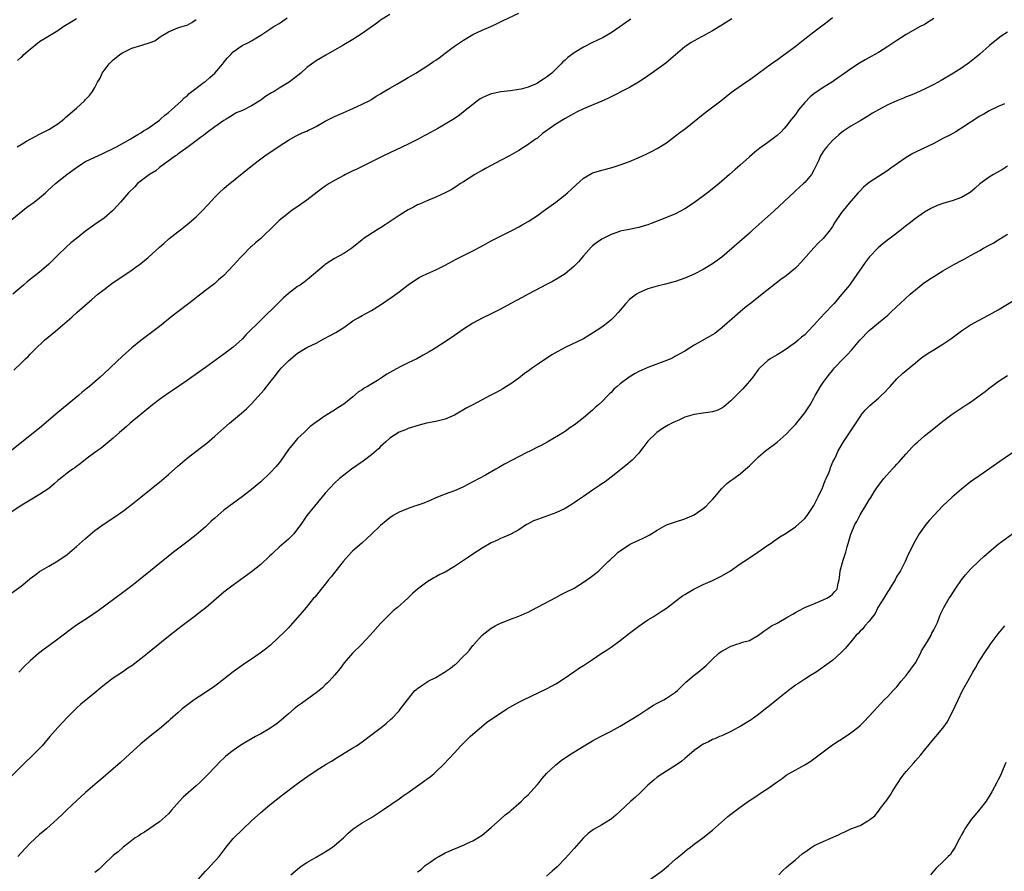
# Model space of a CAD drawing. Units: inches. Extents: x 2586000 to 2589000, y 1485000 to 1488000.
# Drawn here: x 2586379 to 2586592, y 1486338 to 1486523 of the extents above; entities that cross this region are included whole.
import ezdxf

# ---------------------------------------------------------------- set-up
doc = ezdxf.new("R2010")
doc.units = ezdxf.units.IN
doc.header["$MEASUREMENT"] = 0
doc.layers.add('LD25861485_10ft', color=3, linetype='Continuous')

msp = doc.modelspace()

# ---------------------------------------------------------------- linework, layer by layer
at = {"layer": 'LD25861485_10ft'}
for points, elevation in [([(2586374.15, 1486477), (2586380.21, 1486481.79), (2586381.83, 1486483), (2586383, 1486483.93), (2586384.29, 1486485), (2586384.67, 1486485.33), (2586385.69, 1486486.31), (2586386.47, 1486487), (2586388.9, 1486489), (2586391, 1486490.48), (2586391.76, 1486491), (2586393, 1486491.78), (2586395, 1486492.78), (2586396.56, 1486493.44), (2586397, 1486493.65), (2586399, 1486494.63), (2586399.69, 1486495), (2586402.68, 1486496.68), (2586403.23, 1486497), (2586404.31, 1486497.69), (2586405, 1486498.05), (2586405.54, 1486498.46), (2586406.47, 1486499), (2586407, 1486499.35), (2586409, 1486500.81), (2586409.23, 1486501), (2586410.17, 1486501.83), (2586411, 1486502.46), (2586411.64, 1486503), (2586413.82, 1486505), (2586414.4, 1486505.6), (2586415, 1486506.07), (2586415.47, 1486506.53), (2586418.75, 1486509), (2586418.88, 1486509.12), (2586419, 1486509.19), (2586419.93, 1486510.07), (2586421, 1486510.98), (2586422.75, 1486513), (2586422.85, 1486513.15), (2586423.74, 1486514.26), (2586424.47, 1486515), (2586425, 1486515.61), (2586426.97, 1486517), (2586428.34, 1486517.66), (2586429, 1486518.01), (2586430.62, 1486519), (2586431, 1486519.2), (2586433, 1486520.49), (2586433.72, 1486521), (2586435, 1486521.77), (2586435.74, 1486522.26), (2586436.69, 1486523)], 12210), ([(2586511.29, 1486522.71), (2586510.13, 1486521.87), (2586508.92, 1486521), (2586507, 1486519.74), (2586505.27, 1486518.73), (2586503.94, 1486518.06), (2586503, 1486517.63), (2586501, 1486516.62), (2586499, 1486515.39), (2586497.63, 1486514.37), (2586497, 1486513.8), (2586496.55, 1486513.45), (2586496.16, 1486513), (2586494.13, 1486511), (2586493, 1486510.1), (2586492.3, 1486509.7), (2586491.34, 1486509), (2586491, 1486508.8), (2586490.62, 1486508.62), (2586489, 1486507.95), (2586487.5, 1486507.5), (2586487, 1486507.4), (2586485.14, 1486507.14), (2586483.07, 1486506.93), (2586481.41, 1486506.59), (2586481, 1486506.48), (2586479.94, 1486506.06), (2586479, 1486505.61), (2586478.61, 1486505.39), (2586478.05, 1486505), (2586477, 1486504.21), (2586475, 1486502.57), (2586474.11, 1486501.89), (2586472.92, 1486501.08), (2586471, 1486499.9), (2586469.42, 1486499), (2586467, 1486497.66), (2586466.58, 1486497.42), (2586465, 1486496.58), (2586463, 1486495.58), (2586457.61, 1486493), (2586451.87, 1486490.13), (2586451, 1486489.75), (2586449.4, 1486489), (2586449, 1486488.8), (2586447, 1486487.71), (2586445.83, 1486487), (2586445, 1486486.44), (2586444.16, 1486485.84), (2586441, 1486483.44), (2586439.58, 1486482.42), (2586437.54, 1486481), (2586437, 1486480.6), (2586435, 1486479), (2586433.98, 1486478.02), (2586431, 1486475.09), (2586429.88, 1486474.12), (2586429, 1486473.38), (2586428.8, 1486473.2), (2586427, 1486471.42), (2586426.59, 1486471), (2586425, 1486469.2), (2586423, 1486467.09), (2586421.85, 1486466.15), (2586421, 1486465.34), (2586419, 1486463.81), (2586418, 1486463), (2586417.42, 1486462.58), (2586416.31, 1486461.69), (2586415.42, 1486461), (2586413, 1486459.19), (2586411.77, 1486458.23), (2586409, 1486456.01), (2586405, 1486452.93), (2586403, 1486451.33), (2586401, 1486449.59), (2586397, 1486445.78), (2586396.17, 1486445), (2586395, 1486443.99), (2586393.84, 1486443), (2586393.37, 1486442.63), (2586392.28, 1486441.72), (2586391.46, 1486441), (2586387, 1486437.32), (2586383, 1486433.93), (2586381, 1486432.31), (2586376.9, 1486429.1)], 12180), ([(2586377, 1486398.17), (2586379, 1486399.62), (2586380.85, 1486401.15), (2586381, 1486401.28), (2586381.96, 1486402.04), (2586383, 1486402.8), (2586385, 1486404.01), (2586387, 1486405.11), (2586389, 1486406.49), (2586391, 1486408.22), (2586393, 1486410.02), (2586395, 1486411.71), (2586397, 1486413.19), (2586399.31, 1486414.69), (2586401, 1486415.87), (2586402.78, 1486417.22), (2586405, 1486418.98), (2586409.43, 1486422.57), (2586411, 1486423.89), (2586413, 1486425.69), (2586414.5, 1486427), (2586415, 1486427.4), (2586418.17, 1486429.83), (2586419.29, 1486430.71), (2586421, 1486432.18), (2586423, 1486433.94), (2586424.23, 1486435), (2586426.85, 1486437.15), (2586427.91, 1486438.09), (2586429, 1486439.21), (2586431.72, 1486442.28), (2586433, 1486443.86), (2586433.87, 1486445), (2586434.38, 1486445.62), (2586435, 1486446.42), (2586435.53, 1486447), (2586437, 1486448.54), (2586439, 1486450.22), (2586440.25, 1486451), (2586441, 1486451.42), (2586443, 1486452.41), (2586444.71, 1486453.29), (2586446.06, 1486454.06), (2586447.28, 1486454.72), (2586449, 1486455.81), (2586451, 1486457.21), (2586452.11, 1486457.89), (2586453, 1486458.39), (2586455, 1486459.44), (2586457, 1486460.7), (2586458.35, 1486461.65), (2586459.54, 1486462.46), (2586461, 1486463.5), (2586463, 1486465.01), (2586465, 1486466.4), (2586465.38, 1486466.62), (2586466.09, 1486467), (2586467, 1486467.44), (2586469, 1486468.32), (2586471, 1486469.32), (2586473.39, 1486470.61), (2586475, 1486471.43), (2586477, 1486472.42), (2586478.7, 1486473.3), (2586480, 1486474), (2586481, 1486474.56), (2586483, 1486475.62), (2586485.78, 1486477), (2586487, 1486477.64), (2586487.87, 1486478.13), (2586489, 1486478.8), (2586491, 1486480.11), (2586492.23, 1486481), (2586493, 1486481.52), (2586495, 1486482.97), (2586497, 1486484.55), (2586497.51, 1486485), (2586499.32, 1486486.68), (2586501, 1486488.18), (2586502.77, 1486489.23), (2586503, 1486489.33), (2586504.26, 1486489.74), (2586505, 1486489.94), (2586505.86, 1486490.14), (2586507.43, 1486490.57), (2586509, 1486491.08), (2586511, 1486491.83), (2586513, 1486492.7), (2586514.59, 1486493.41), (2586515.92, 1486494.08), (2586517, 1486494.62), (2586519, 1486495.89), (2586521, 1486497.37), (2586521.9, 1486498.1), (2586523.11, 1486499), (2586527, 1486502.09), (2586528.22, 1486503), (2586530.82, 1486505), (2586533.15, 1486506.85), (2586536.23, 1486509), (2586537, 1486509.51), (2586539, 1486511), (2586541.74, 1486513), (2586542.48, 1486513.52), (2586543, 1486513.86), (2586543.66, 1486514.34), (2586545, 1486515.29), (2586547.25, 1486517), (2586549, 1486518.41), (2586551, 1486519.97), (2586553.85, 1486522.15), (2586555, 1486523.09)], 12160), ([(2586533.21, 1486522.79), (2586531, 1486521.37), (2586529, 1486520.15), (2586525, 1486518.02), (2586524.37, 1486517.63), (2586523.45, 1486517), (2586523, 1486516.67), (2586519.95, 1486514.05), (2586518.86, 1486513.14), (2586515.84, 1486511), (2586514.15, 1486509.85), (2586512.95, 1486509.05), (2586511, 1486507.9), (2586506.44, 1486505.56), (2586505, 1486504.89), (2586501, 1486503.22), (2586499.51, 1486502.49), (2586499, 1486502.25), (2586498.22, 1486501.78), (2586497, 1486501.13), (2586495, 1486499.92), (2586493.29, 1486498.71), (2586492.15, 1486497.85), (2586491, 1486496.9), (2586490.63, 1486496.63), (2586489, 1486495.47), (2586488.23, 1486495), (2586487, 1486494.2), (2586484.96, 1486493.04), (2586483, 1486492), (2586481, 1486490.97), (2586479.74, 1486490.26), (2586479, 1486489.88), (2586478.45, 1486489.55), (2586477.45, 1486489), (2586475, 1486487.4), (2586474.32, 1486487), (2586473.55, 1486486.45), (2586472.32, 1486485.68), (2586471, 1486484.98), (2586469, 1486484.04), (2586467.41, 1486483.41), (2586465.45, 1486482.55), (2586465, 1486482.37), (2586464.11, 1486481.89), (2586463, 1486481.35), (2586461, 1486480.1), (2586457.96, 1486478.04), (2586457, 1486477.41), (2586456.28, 1486477), (2586453.24, 1486475), (2586453, 1486474.83), (2586450.77, 1486473), (2586449, 1486471.82), (2586447, 1486470.74), (2586446.22, 1486470.22), (2586445, 1486469.44), (2586444.75, 1486469.25), (2586441.53, 1486466.47), (2586440.39, 1486465.61), (2586439.54, 1486465), (2586439, 1486464.64), (2586437, 1486463.16), (2586435.85, 1486462.15), (2586434.73, 1486461), (2586427.79, 1486454.21), (2586427, 1486453.34), (2586425, 1486451.49), (2586423, 1486449.98), (2586419, 1486447.09), (2586417.77, 1486446.23), (2586415, 1486444.25), (2586411.88, 1486442.12), (2586411, 1486441.53), (2586410.25, 1486441), (2586409, 1486440.12), (2586407.52, 1486439), (2586405.05, 1486437), (2586402.66, 1486435), (2586401.79, 1486434.21), (2586400.34, 1486433), (2586399, 1486431.77), (2586396.39, 1486429.61), (2586395.49, 1486429), (2586393.65, 1486427.65), (2586393, 1486427.16), (2586391.81, 1486426.19), (2586391, 1486425.63), (2586390.65, 1486425.35), (2586390.14, 1486425), (2586389, 1486424.15), (2586387.53, 1486423), (2586387, 1486422.56), (2586386.18, 1486421.82), (2586385, 1486420.87), (2586383, 1486419.52), (2586381, 1486418.34), (2586378.79, 1486417), (2586377, 1486415.76)], 12170), ([(2586459, 1486523.72), (2586457, 1486522.46), (2586456.17, 1486521.83), (2586453, 1486519.6), (2586451, 1486518.31), (2586449, 1486517.12), (2586448.78, 1486517), (2586447, 1486515.98), (2586445.09, 1486514.91), (2586443.86, 1486514.14), (2586443, 1486513.63), (2586441, 1486512.19), (2586439.67, 1486511), (2586437.17, 1486509), (2586435, 1486507.69), (2586433.91, 1486507), (2586433.32, 1486506.68), (2586433, 1486506.47), (2586432.06, 1486505.94), (2586431, 1486505.1), (2586429, 1486503.89), (2586427, 1486502.9), (2586425.67, 1486502.33), (2586425, 1486501.93), (2586424.4, 1486501.6), (2586423.5, 1486501), (2586423, 1486500.7), (2586421, 1486499.34), (2586419.68, 1486498.32), (2586419, 1486497.83), (2586418.56, 1486497.44), (2586417.95, 1486497), (2586417, 1486496.26), (2586415.22, 1486495), (2586413, 1486493.37), (2586412.8, 1486493.2), (2586412.5, 1486493), (2586409, 1486490.47), (2586408.2, 1486489.8), (2586406.86, 1486489), (2586404.27, 1486487), (2586403.66, 1486486.34), (2586402.27, 1486485), (2586401, 1486483.46), (2586400.56, 1486483), (2586399.84, 1486482.16), (2586399, 1486481.25), (2586398.87, 1486481.13), (2586397, 1486479.51), (2586396.32, 1486479), (2586395.54, 1486478.46), (2586393, 1486476.65), (2586391, 1486475.12), (2586389.83, 1486474.17), (2586388.77, 1486473.23), (2586387, 1486471.5), (2586385, 1486469.5), (2586384.44, 1486469), (2586383, 1486467.79), (2586381.98, 1486467), (2586381.41, 1486466.59), (2586381, 1486466.23), (2586380.3, 1486465.7), (2586379.56, 1486465), (2586377.23, 1486463)], 12200), ([(2586377.45, 1486446.55), (2586379, 1486448.02), (2586379.98, 1486449), (2586380.51, 1486449.49), (2586381, 1486450.01), (2586381.99, 1486451), (2586384.11, 1486453), (2586386.44, 1486455), (2586387, 1486455.45), (2586389.99, 1486458.01), (2586391.07, 1486459), (2586393.34, 1486461), (2586394.25, 1486461.75), (2586395.68, 1486463), (2586397, 1486464.04), (2586398.69, 1486465.31), (2586399.87, 1486466.13), (2586403, 1486468.25), (2586404.04, 1486469), (2586404.59, 1486469.41), (2586406.56, 1486471), (2586409, 1486473.19), (2586409.98, 1486474.02), (2586411.08, 1486475), (2586413, 1486476.52), (2586413.56, 1486477), (2586415, 1486478.11), (2586417, 1486479.81), (2586418.25, 1486481), (2586419.56, 1486482.44), (2586421, 1486484.06), (2586421.95, 1486485), (2586423, 1486485.95), (2586423.57, 1486486.43), (2586429.21, 1486491), (2586431, 1486492.39), (2586431.87, 1486493), (2586435, 1486495.13), (2586437, 1486496.47), (2586438.66, 1486497.34), (2586440.01, 1486497.99), (2586441, 1486498.41), (2586441.38, 1486498.62), (2586442.17, 1486499), (2586443, 1486499.43), (2586445, 1486500.54), (2586447, 1486501.55), (2586448.01, 1486501.99), (2586449, 1486502.47), (2586451, 1486503.32), (2586453, 1486504.23), (2586454.5, 1486505), (2586455, 1486505.28), (2586456.05, 1486505.95), (2586457, 1486506.51), (2586457.29, 1486506.71), (2586459, 1486507.72), (2586460.67, 1486508.67), (2586463, 1486510.03), (2586464.63, 1486511), (2586467, 1486512.46), (2586468.5, 1486513.5), (2586469, 1486513.79), (2586469.68, 1486514.32), (2586471, 1486515.29), (2586473, 1486516.8), (2586475, 1486518.17), (2586477, 1486519.36), (2586479, 1486520.32), (2586480.88, 1486521.12), (2586482.25, 1486521.75), (2586483.59, 1486522.41), (2586487, 1486524)], 12190), ([(2586378.15, 1486495), (2586379, 1486495.52), (2586380.21, 1486496.21), (2586383, 1486497.7), (2586383.83, 1486498.17), (2586385, 1486498.73), (2586387, 1486500.01), (2586388.3, 1486501), (2586388.66, 1486501.34), (2586390.6, 1486503), (2586391, 1486503.41), (2586392.76, 1486505), (2586393, 1486505.27), (2586393.84, 1486506.16), (2586394.49, 1486507), (2586395, 1486507.84), (2586395.6, 1486509), (2586396.13, 1486509.87), (2586396.62, 1486511), (2586398.08, 1486513), (2586399, 1486513.87), (2586399.64, 1486514.36), (2586400.42, 1486515), (2586401, 1486515.42), (2586403, 1486516.38), (2586405.01, 1486517.01), (2586407, 1486517.6), (2586408.01, 1486517.99), (2586409.17, 1486518.83), (2586409.38, 1486519), (2586411, 1486519.96), (2586413, 1486520.78), (2586413.68, 1486521), (2586414.7, 1486521.3), (2586415, 1486521.41), (2586416.02, 1486521.98), (2586417, 1486522.59)], 12220), ([(2586378.25, 1486513.75), (2586379, 1486514.46), (2586379.3, 1486514.7), (2586379.61, 1486515), (2586381, 1486516.21), (2586383, 1486517.82), (2586387, 1486520.26), (2586388.04, 1486521), (2586388.62, 1486521.38), (2586389.89, 1486522.11), (2586391, 1486522.82)], 12230), ([(2586577, 1486522.83), (2586575, 1486521.57), (2586573.92, 1486521), (2586571, 1486519.38), (2586569, 1486518.09), (2586567, 1486516.74), (2586565, 1486515.47), (2586563.44, 1486514.56), (2586562.15, 1486513.85), (2586560.89, 1486513.11), (2586559, 1486511.88), (2586557.74, 1486511), (2586557, 1486510.46), (2586556.12, 1486509.88), (2586555, 1486509.08), (2586553, 1486507.86), (2586551, 1486506.52), (2586550.18, 1486505.82), (2586549, 1486504.6), (2586547.69, 1486503), (2586547, 1486502.04), (2586546.12, 1486501), (2586545, 1486499.49), (2586544.52, 1486499), (2586543.8, 1486498.2), (2586543, 1486497.44), (2586542.77, 1486497.23), (2586541, 1486495.92), (2586539.28, 1486494.72), (2586538.16, 1486493.84), (2586537, 1486492.85), (2586534.98, 1486491), (2586533.92, 1486490.08), (2586532.71, 1486489), (2586530.41, 1486487), (2586529.64, 1486486.36), (2586527.92, 1486485), (2586525.09, 1486482.91), (2586523, 1486481.53), (2586521, 1486480.46), (2586519, 1486479.62), (2586517, 1486478.85), (2586515.68, 1486478.32), (2586515, 1486478.08), (2586514.18, 1486477.82), (2586513, 1486477.48), (2586510.56, 1486477), (2586509, 1486476.66), (2586508.45, 1486476.45), (2586507, 1486475.97), (2586505, 1486474.95), (2586503.83, 1486474.18), (2586503, 1486473.5), (2586502.74, 1486473.26), (2586501, 1486471.35), (2586499.94, 1486470.06), (2586498.95, 1486469.05), (2586497, 1486467.39), (2586495.55, 1486466.45), (2586494.26, 1486465.74), (2586493, 1486465.11), (2586489.01, 1486462.99), (2586487.68, 1486462.32), (2586485.23, 1486461), (2586483, 1486459.75), (2586481, 1486458.74), (2586479, 1486457.8), (2586477, 1486456.72), (2586475, 1486455.43), (2586473, 1486454.03), (2586471, 1486452.67), (2586468.38, 1486451), (2586467.52, 1486450.48), (2586466.25, 1486449.75), (2586464.86, 1486449), (2586463, 1486448.12), (2586461.22, 1486447.22), (2586459.64, 1486446.36), (2586458.37, 1486445.63), (2586457.42, 1486445), (2586456.3, 1486444.3), (2586454.16, 1486443), (2586453.42, 1486442.58), (2586453, 1486442.26), (2586452.22, 1486441.78), (2586451, 1486440.76), (2586449, 1486439.16), (2586447.69, 1486438.31), (2586447, 1486437.81), (2586445, 1486436.59), (2586443, 1486435.24), (2586441.74, 1486434.26), (2586441, 1486433.59), (2586440.7, 1486433.3), (2586440.41, 1486433), (2586439, 1486431.69), (2586438.39, 1486431), (2586437, 1486429.27), (2586435.26, 1486426.74), (2586435, 1486426.4), (2586434.36, 1486425.64), (2586433, 1486424.13), (2586431, 1486422.29), (2586429, 1486420.63), (2586427, 1486419.07), (2586423, 1486416.1), (2586421, 1486414.4), (2586420.27, 1486413.73), (2586419.54, 1486413), (2586419, 1486412.51), (2586417, 1486410.78), (2586414.65, 1486409), (2586412.05, 1486407), (2586407.11, 1486403), (2586404.81, 1486401.19), (2586403, 1486399.73), (2586401, 1486398.16), (2586395.72, 1486394.28), (2586394.54, 1486393.46), (2586393.83, 1486393), (2586390.82, 1486391), (2586387, 1486388.15), (2586385, 1486386.71), (2586384.01, 1486385.99), (2586382.75, 1486385), (2586381, 1486383.46), (2586379.74, 1486382.26), (2586378.49, 1486381)], 12150), ([(2586593, 1486519.86), (2586591.63, 1486519), (2586591, 1486518.52), (2586589.07, 1486517), (2586587, 1486515.1), (2586585.87, 1486514.13), (2586584.74, 1486513.26), (2586583, 1486512.08), (2586581.25, 1486511), (2586578.6, 1486509.4), (2586577, 1486508.49), (2586575, 1486507.47), (2586573.28, 1486506.72), (2586571.86, 1486506.14), (2586571, 1486505.82), (2586570.43, 1486505.57), (2586569, 1486504.98), (2586567, 1486504.08), (2586565, 1486503.04), (2586563.72, 1486502.28), (2586562.5, 1486501.5), (2586561, 1486500.65), (2586559, 1486499.47), (2586557.51, 1486498.49), (2586557, 1486498.1), (2586556.39, 1486497.61), (2586555, 1486496.39), (2586553.77, 1486495), (2586553.42, 1486494.58), (2586553, 1486493.97), (2586552.44, 1486493), (2586551.97, 1486491.97), (2586551, 1486489.94), (2586550.47, 1486489), (2586549, 1486487.22), (2586548.76, 1486487), (2586547.82, 1486486.18), (2586547, 1486485.43), (2586546.76, 1486485.24), (2586542.29, 1486481), (2586537.78, 1486477), (2586537, 1486476.28), (2586531, 1486471.06), (2586529, 1486469.59), (2586527, 1486468.38), (2586525, 1486467.36), (2586523, 1486466.48), (2586521, 1486465.79), (2586520.39, 1486465.61), (2586518.79, 1486465.21), (2586517, 1486464.78), (2586515, 1486464.2), (2586513.53, 1486463.53), (2586513, 1486463.32), (2586512.51, 1486463), (2586511.62, 1486462.38), (2586511, 1486461.82), (2586510.22, 1486461), (2586508.53, 1486459), (2586507.79, 1486458.21), (2586507, 1486457.42), (2586506.51, 1486457), (2586505, 1486455.88), (2586503, 1486454.52), (2586501, 1486453.35), (2586497, 1486451.44), (2586495.41, 1486450.59), (2586494.15, 1486449.85), (2586491, 1486447.73), (2586489.98, 1486447), (2586489.39, 1486446.61), (2586489, 1486446.29), (2586488.24, 1486445.76), (2586487, 1486444.81), (2586485, 1486443.42), (2586484.33, 1486443), (2586483.51, 1486442.49), (2586482.23, 1486441.77), (2586480.8, 1486441), (2586477, 1486439.02), (2586475.69, 1486438.31), (2586473, 1486436.77), (2586471, 1486435.88), (2586469, 1486435.36), (2586466.98, 1486435), (2586465.39, 1486434.61), (2586463, 1486433.86), (2586462.4, 1486433.6), (2586461, 1486433.05), (2586459, 1486431.78), (2586458.15, 1486431), (2586457.57, 1486430.43), (2586457, 1486429.97), (2586456.55, 1486429.44), (2586455, 1486428.12), (2586453.22, 1486426.78), (2586450.66, 1486425), (2586449, 1486423.74), (2586448.1, 1486423), (2586447, 1486421.97), (2586446.03, 1486421), (2586445, 1486419.84), (2586442.62, 1486417), (2586441.02, 1486414.98), (2586439.69, 1486413), (2586439, 1486412.07), (2586438.14, 1486411), (2586437, 1486409.84), (2586435, 1486408.08), (2586433.8, 1486407), (2586433.39, 1486406.61), (2586433, 1486406.2), (2586431, 1486404.35), (2586429, 1486402.77), (2586425, 1486399.86), (2586423.86, 1486399), (2586423, 1486398.31), (2586419.07, 1486394.93), (2586417.95, 1486394.05), (2586416.56, 1486393), (2586413.97, 1486391), (2586413, 1486390.28), (2586411, 1486388.72), (2586406.44, 1486385), (2586405, 1486383.87), (2586403, 1486382.37), (2586402.18, 1486381.82), (2586401, 1486381.01), (2586399, 1486379.67), (2586397.46, 1486378.54), (2586396.37, 1486377.63), (2586395, 1486376.47), (2586391.98, 1486374.02), (2586391, 1486373.15), (2586389, 1486371.17), (2586386.95, 1486369), (2586385.25, 1486367), (2586384.2, 1486365.8), (2586383.55, 1486365), (2586381.64, 1486363), (2586381, 1486362.4), (2586380.26, 1486361.74), (2586379.55, 1486361), (2586379, 1486360.5), (2586376.28, 1486357.72)], 12140), ([(2586592.31, 1486504.31), (2586591, 1486503.72), (2586589, 1486502.79), (2586587.89, 1486502.11), (2586587, 1486501.64), (2586583, 1486499.01), (2586581.76, 1486498.24), (2586580.46, 1486497.54), (2586579.39, 1486497), (2586579, 1486496.78), (2586577, 1486495.71), (2586573, 1486493.85), (2586572.44, 1486493.56), (2586571, 1486492.69), (2586567.66, 1486490.34), (2586567, 1486489.85), (2586565, 1486488.56), (2586563, 1486487.22), (2586561.79, 1486486.21), (2586561, 1486485.43), (2586560.59, 1486485), (2586559, 1486483.17), (2586558.03, 1486481.97), (2586557, 1486480.73), (2586555.49, 1486478.51), (2586555, 1486477.7), (2586554.54, 1486477), (2586553, 1486475.07), (2586551.95, 1486474.05), (2586550.96, 1486473.04), (2586548.15, 1486469.85), (2586547.36, 1486469), (2586547, 1486468.67), (2586545, 1486467.02), (2586543.84, 1486466.16), (2586539.75, 1486463), (2586538.23, 1486461.77), (2586537.22, 1486461), (2586536.09, 1486460.09), (2586535, 1486459.2), (2586533.84, 1486458.16), (2586531, 1486455.68), (2586529.49, 1486454.51), (2586529, 1486454.18), (2586525, 1486451.92), (2586523, 1486450.64), (2586521.93, 1486450.07), (2586521, 1486449.52), (2586520.64, 1486449.36), (2586519.96, 1486449), (2586519, 1486448.59), (2586515, 1486447.1), (2586513, 1486446.2), (2586512.21, 1486445.79), (2586510.91, 1486445), (2586509, 1486443.56), (2586508.29, 1486443), (2586507.6, 1486442.4), (2586507, 1486441.68), (2586506.63, 1486441.37), (2586506.31, 1486441), (2586505, 1486439.64), (2586504.3, 1486439), (2586503.56, 1486438.44), (2586503, 1486437.87), (2586501, 1486436.16), (2586499, 1486434.57), (2586498.02, 1486433.98), (2586497, 1486433.2), (2586496.87, 1486433.13), (2586496.67, 1486433), (2586493.27, 1486431), (2586491.81, 1486430.19), (2586491, 1486429.81), (2586489.48, 1486429), (2586488.56, 1486428.56), (2586485.55, 1486427), (2586483.89, 1486426.11), (2586483, 1486425.58), (2586482.62, 1486425.38), (2586481.98, 1486425), (2586479.72, 1486423.72), (2586478.4, 1486423), (2586477, 1486422.26), (2586474.85, 1486421.15), (2586473, 1486420.35), (2586471.99, 1486419.99), (2586471, 1486419.61), (2586469, 1486418.8), (2586467.77, 1486418.23), (2586466.35, 1486417.65), (2586464.85, 1486417.15), (2586464.36, 1486417), (2586463, 1486416.53), (2586461, 1486415.71), (2586459.74, 1486415), (2586459, 1486414.5), (2586458.2, 1486413.8), (2586457, 1486412.81), (2586455, 1486410.9), (2586454.04, 1486409.96), (2586452.91, 1486409), (2586451, 1486407.28), (2586450.7, 1486407), (2586448.87, 1486405), (2586447.3, 1486403), (2586446.3, 1486401.7), (2586445.71, 1486401), (2586445, 1486400.1), (2586444.09, 1486399), (2586443.63, 1486398.37), (2586442.72, 1486397.28), (2586442.46, 1486397), (2586440.82, 1486395), (2586440.01, 1486393.99), (2586439, 1486392.81), (2586437.36, 1486391), (2586437, 1486390.63), (2586436.23, 1486389.77), (2586433.14, 1486386.86), (2586432.05, 1486385.95), (2586430.88, 1486385.12), (2586429, 1486383.82), (2586427.32, 1486382.68), (2586427, 1486382.49), (2586425, 1486381.05), (2586421.6, 1486378.4), (2586421, 1486377.96), (2586419, 1486376.59), (2586416.56, 1486375), (2586415.66, 1486374.34), (2586413.98, 1486373), (2586413, 1486372.12), (2586411.33, 1486370.67), (2586411, 1486370.36), (2586409, 1486368.7), (2586407, 1486367.11), (2586405, 1486365.41), (2586401.64, 1486362.36), (2586400.6, 1486361.4), (2586399, 1486359.99), (2586396.32, 1486357.68), (2586395.48, 1486357), (2586393, 1486354.89), (2586391, 1486353.08), (2586388.86, 1486351), (2586387.93, 1486350.07), (2586386.89, 1486349.11), (2586384.49, 1486347), (2586383, 1486345.74), (2586381, 1486343.83), (2586379, 1486341.77), (2586378.29, 1486341)], 12130), ([(2586593, 1486490.76), (2586591.9, 1486490.1), (2586589.96, 1486489), (2586589, 1486488.4), (2586587.02, 1486486.98), (2586585.98, 1486486.02), (2586584.9, 1486485.1), (2586584.76, 1486485), (2586583, 1486483.97), (2586581, 1486483.28), (2586579.21, 1486482.79), (2586577.72, 1486482.28), (2586576.38, 1486481.62), (2586575, 1486480.81), (2586573, 1486479.42), (2586571.63, 1486478.37), (2586570.51, 1486477.49), (2586569.92, 1486477), (2586566, 1486474), (2586564.92, 1486473.08), (2586563, 1486471.04), (2586562.12, 1486469.87), (2586559.69, 1486466.31), (2586559, 1486465.37), (2586558.71, 1486465), (2586557, 1486462.94), (2586555.37, 1486461), (2586555, 1486460.59), (2586553.52, 1486459), (2586552.26, 1486457.74), (2586551, 1486456.29), (2586549.77, 1486455), (2586549, 1486454.22), (2586548.33, 1486453.67), (2586547.6, 1486453), (2586547, 1486452.5), (2586545, 1486451.07), (2586543.75, 1486450.25), (2586543, 1486449.85), (2586541.53, 1486449), (2586541, 1486448.64), (2586539.26, 1486447), (2586539, 1486446.72), (2586537.73, 1486445), (2586537, 1486444.11), (2586535.55, 1486442.45), (2586535, 1486441.88), (2586534.53, 1486441.47), (2586533, 1486439.87), (2586531.43, 1486438.57), (2586531, 1486438.26), (2586530.13, 1486437.87), (2586529, 1486437.45), (2586527, 1486437.15), (2586525, 1486436.89), (2586523, 1486436.29), (2586521.68, 1486435.68), (2586521, 1486435.39), (2586520.18, 1486435), (2586519.4, 1486434.6), (2586519, 1486434.33), (2586518.16, 1486433.84), (2586516.93, 1486433), (2586515, 1486431.13), (2586514.07, 1486429.93), (2586513.4, 1486429), (2586513, 1486428.54), (2586511.55, 1486427), (2586510.19, 1486425.81), (2586507, 1486423.27), (2586505.7, 1486422.3), (2586505, 1486421.87), (2586504.49, 1486421.51), (2586503, 1486420.51), (2586501, 1486419.11), (2586499.74, 1486418.26), (2586499, 1486417.71), (2586498.55, 1486417.45), (2586497, 1486416.5), (2586495, 1486415.57), (2586493.44, 1486415), (2586491, 1486414.13), (2586490.2, 1486413.8), (2586488.88, 1486413.12), (2586488.66, 1486413), (2586487, 1486411.9), (2586485.12, 1486410.88), (2586483.76, 1486410.24), (2586483, 1486409.97), (2586482.35, 1486409.65), (2586481, 1486409.05), (2586479, 1486407.9), (2586477, 1486406.61), (2586476.05, 1486405.95), (2586473, 1486403.92), (2586471, 1486402.71), (2586469.86, 1486402.14), (2586469, 1486401.64), (2586468.57, 1486401.43), (2586467, 1486400.49), (2586465, 1486399), (2586463.94, 1486398.06), (2586462.93, 1486397), (2586460.67, 1486395), (2586459.73, 1486394.27), (2586458.7, 1486393.3), (2586458.42, 1486393), (2586457, 1486391.55), (2586454.74, 1486389), (2586452.84, 1486387), (2586450.93, 1486385.07), (2586449.12, 1486383), (2586448.21, 1486381.79), (2586447, 1486380.35), (2586445.82, 1486379), (2586445.43, 1486378.57), (2586445, 1486378.21), (2586444.4, 1486377.6), (2586443, 1486376.48), (2586440.93, 1486375), (2586439.85, 1486374.15), (2586439, 1486373.56), (2586438.27, 1486373), (2586437, 1486371.95), (2586435.44, 1486370.56), (2586435, 1486370.22), (2586434.33, 1486369.67), (2586433, 1486368.74), (2586431, 1486367.59), (2586429.83, 1486367), (2586429, 1486366.54), (2586427, 1486365.37), (2586426.44, 1486365), (2586425, 1486363.97), (2586423.77, 1486363), (2586423.35, 1486362.65), (2586423, 1486362.32), (2586422.3, 1486361.7), (2586421, 1486360.38), (2586419.74, 1486359), (2586418.37, 1486357.63), (2586417.77, 1486357), (2586417, 1486356.29), (2586414.17, 1486353.83), (2586413.38, 1486353), (2586411.61, 1486351), (2586411.36, 1486350.64), (2586411, 1486350.26), (2586409, 1486348.46), (2586405.78, 1486346.22), (2586405, 1486345.81), (2586404.54, 1486345.46), (2586403.78, 1486345), (2586403, 1486344.44), (2586401.17, 1486343), (2586400.05, 1486341.95), (2586399, 1486341.18), (2586398.78, 1486341), (2586397, 1486339.33), (2586395.85, 1486338.15), (2586395, 1486337.48)], 12120), ([(2586415.83, 1486334.17), (2586419, 1486337.76), (2586419.62, 1486338.38), (2586420.16, 1486339), (2586421.97, 1486341), (2586423.49, 1486343), (2586425, 1486344.86), (2586425.13, 1486345), (2586427, 1486346.84), (2586429, 1486348.7), (2586431, 1486350.52), (2586433, 1486352.21), (2586435.68, 1486354.32), (2586439, 1486356.81), (2586441, 1486358.26), (2586443, 1486359.63), (2586445.2, 1486361), (2586446.34, 1486361.66), (2586447.57, 1486362.43), (2586451, 1486364.53), (2586451.74, 1486365), (2586452.49, 1486365.51), (2586453, 1486365.88), (2586454.51, 1486367), (2586457.12, 1486369), (2586458.17, 1486369.83), (2586459.25, 1486370.75), (2586459.51, 1486371), (2586461, 1486372.58), (2586461.34, 1486373), (2586462.8, 1486375), (2586464.45, 1486377), (2586464.76, 1486377.24), (2586465, 1486377.4), (2586465.93, 1486378.07), (2586467, 1486378.79), (2586467.29, 1486379), (2586469, 1486379.85), (2586470.85, 1486381), (2586472.19, 1486381.81), (2586473, 1486382.54), (2586473.29, 1486382.71), (2586475, 1486384.45), (2586475.64, 1486385), (2586476.28, 1486385.72), (2586477, 1486386.77), (2586477.13, 1486386.87), (2586477.25, 1486387), (2586479, 1486388.99), (2586481, 1486390.51), (2586481.84, 1486391), (2586483, 1486391.64), (2586485, 1486392.43), (2586487, 1486393.12), (2586488.32, 1486393.69), (2586489, 1486394.01), (2586489.66, 1486394.34), (2586491.19, 1486395.19), (2586495, 1486397.2), (2586496.2, 1486397.8), (2586497.49, 1486398.51), (2586498.53, 1486399), (2586499, 1486399.24), (2586501, 1486400.51), (2586502.47, 1486401.53), (2586503.6, 1486402.4), (2586504.33, 1486403), (2586505, 1486403.61), (2586506.38, 1486405), (2586506.71, 1486405.29), (2586507, 1486405.59), (2586507.75, 1486406.25), (2586508.55, 1486407), (2586509, 1486407.33), (2586511, 1486408.67), (2586511.57, 1486409), (2586513, 1486409.65), (2586513.95, 1486410.05), (2586515, 1486410.59), (2586515.29, 1486410.71), (2586517, 1486411.76), (2586519, 1486412.93), (2586520.54, 1486413.46), (2586521, 1486413.63), (2586523, 1486414.22), (2586523.53, 1486414.47), (2586525, 1486415.11), (2586527, 1486416.49), (2586527.61, 1486417), (2586528.29, 1486417.71), (2586529, 1486418.43), (2586529.53, 1486419), (2586531, 1486420.81), (2586532.08, 1486421.92), (2586533, 1486422.54), (2586533.59, 1486423), (2586535, 1486424.03), (2586536.16, 1486425), (2586536.6, 1486425.4), (2586537, 1486425.78), (2586537.63, 1486426.37), (2586539, 1486427.73), (2586540.51, 1486429), (2586543, 1486430.91), (2586545, 1486432.65), (2586546.15, 1486433.85), (2586547, 1486434.71), (2586549, 1486437.27), (2586550.15, 1486439), (2586551, 1486440.44), (2586551.3, 1486441), (2586551.92, 1486442.08), (2586552.41, 1486443), (2586553, 1486443.87), (2586553.85, 1486445), (2586554.38, 1486445.62), (2586555, 1486446.42), (2586555.28, 1486446.72), (2586555.5, 1486447), (2586557.36, 1486449), (2586558.19, 1486449.81), (2586559.17, 1486450.83), (2586560.99, 1486453), (2586563, 1486455.14), (2586565, 1486456.81), (2586566.22, 1486457.78), (2586567, 1486458.49), (2586567.29, 1486458.71), (2586567.63, 1486459), (2586569, 1486460.33), (2586569.74, 1486461), (2586571.86, 1486463), (2586573, 1486463.96), (2586574.25, 1486465), (2586574.67, 1486465.33), (2586575.85, 1486466.15), (2586577, 1486466.88), (2586579, 1486468.08), (2586581.52, 1486469.52), (2586583, 1486470.31), (2586583.46, 1486470.54), (2586585, 1486471.39), (2586587, 1486472.51), (2586587.82, 1486473), (2586589, 1486473.61), (2586589.9, 1486474.1), (2586591.15, 1486474.85), (2586593, 1486476.02)], 12110), ([(2586437.51, 1486337), (2586439.42, 1486338.58), (2586440.01, 1486339), (2586441, 1486339.67), (2586443, 1486340.85), (2586445, 1486341.99), (2586446.56, 1486343), (2586447, 1486343.33), (2586448.95, 1486345.05), (2586449.98, 1486346.02), (2586451.05, 1486346.95), (2586453, 1486348.26), (2586455, 1486349.46), (2586457.39, 1486351), (2586461, 1486353.48), (2586461.88, 1486354.12), (2586463, 1486354.87), (2586465, 1486356.32), (2586465.98, 1486357), (2586466.56, 1486357.44), (2586467, 1486357.74), (2586467.72, 1486358.28), (2586468.6, 1486359), (2586469, 1486359.35), (2586470.69, 1486361), (2586471.81, 1486362.19), (2586473, 1486363.5), (2586474.41, 1486365), (2586474.69, 1486365.31), (2586475.68, 1486366.32), (2586476.44, 1486367), (2586477, 1486367.55), (2586478.86, 1486369.14), (2586479.98, 1486370.02), (2586481.16, 1486370.84), (2586483, 1486372.1), (2586484.38, 1486373), (2586485, 1486373.37), (2586487, 1486374.48), (2586488.03, 1486375), (2586493, 1486377.39), (2586494.07, 1486377.93), (2586495, 1486378.42), (2586495.36, 1486378.64), (2586497, 1486379.74), (2586498.92, 1486381.08), (2586500.12, 1486381.88), (2586501, 1486382.43), (2586501.88, 1486383), (2586503, 1486383.76), (2586504.87, 1486385), (2586506.18, 1486385.82), (2586507, 1486386.39), (2586509, 1486387.88), (2586511, 1486389.45), (2586513, 1486390.93), (2586515, 1486392.3), (2586516.09, 1486393), (2586517, 1486393.56), (2586517.86, 1486394.14), (2586519, 1486394.89), (2586521, 1486396.36), (2586522.49, 1486397.51), (2586523, 1486397.82), (2586523.7, 1486398.3), (2586524.94, 1486399), (2586527, 1486399.97), (2586529, 1486400.86), (2586530.42, 1486401.58), (2586531, 1486401.88), (2586532.87, 1486403), (2586535, 1486404.47), (2586535.82, 1486405), (2586537, 1486405.82), (2586538.83, 1486407), (2586541, 1486408.52), (2586541.75, 1486409), (2586542.48, 1486409.52), (2586543, 1486409.88), (2586543.63, 1486410.37), (2586545, 1486411.17), (2586547, 1486412.54), (2586549, 1486414.35), (2586549.5, 1486415), (2586551, 1486417.17), (2586551.93, 1486419), (2586552.84, 1486421), (2586553.45, 1486422.55), (2586553.68, 1486423), (2586554.24, 1486424.24), (2586554.52, 1486425), (2586554.63, 1486425.37), (2586555.21, 1486426.79), (2586555.34, 1486427), (2586555.65, 1486427.65), (2586556.26, 1486429), (2586557.42, 1486431), (2586558.87, 1486433.13), (2586561, 1486436.41), (2586561.4, 1486437), (2586562.14, 1486437.86), (2586563.13, 1486438.87), (2586565, 1486440.46), (2586565.59, 1486441), (2586566.3, 1486441.7), (2586567, 1486442.47), (2586567.52, 1486443), (2586569, 1486444.61), (2586570.23, 1486445.77), (2586571, 1486446.46), (2586573, 1486448.14), (2586574.07, 1486449), (2586574.61, 1486449.39), (2586575.82, 1486450.18), (2586577, 1486450.92), (2586579, 1486452.13), (2586580.29, 1486453), (2586580.7, 1486453.3), (2586581, 1486453.55), (2586583, 1486455.03), (2586585, 1486456.36), (2586586.67, 1486457.33), (2586589, 1486458.53), (2586591, 1486459.63), (2586595, 1486462.05)], 12100), ([(2586465, 1486337.65), (2586465.82, 1486338.18), (2586466.68, 1486339), (2586467.75, 1486339.75), (2586469, 1486340.6), (2586469.62, 1486341), (2586471, 1486341.73), (2586471.9, 1486342.1), (2586473, 1486342.64), (2586473.27, 1486342.73), (2586475, 1486343.45), (2586475.86, 1486343.86), (2586477, 1486344.35), (2586478.08, 1486345), (2586479, 1486345.61), (2586481, 1486347.28), (2586483, 1486349.08), (2586483.99, 1486350.01), (2586485, 1486350.75), (2586485.29, 1486351), (2586487, 1486352.5), (2586487.53, 1486353), (2586488.25, 1486353.75), (2586489, 1486354.37), (2586489.62, 1486355), (2586491, 1486356.56), (2586491.37, 1486357), (2586492.07, 1486357.93), (2586493, 1486359.01), (2586495, 1486360.89), (2586496.19, 1486361.81), (2586497.98, 1486363), (2586501.19, 1486365), (2586503, 1486366.07), (2586503.59, 1486366.41), (2586505, 1486367.17), (2586507, 1486368.2), (2586509, 1486369.28), (2586511.33, 1486370.67), (2586513, 1486371.74), (2586514.97, 1486373.03), (2586516.21, 1486373.79), (2586517, 1486374.23), (2586518.43, 1486375), (2586519, 1486375.32), (2586521, 1486376.64), (2586521.44, 1486377), (2586523.23, 1486378.77), (2586525, 1486380.33), (2586525.88, 1486381), (2586527.6, 1486382.4), (2586529, 1486383.77), (2586530.31, 1486385), (2586530.69, 1486385.32), (2586531, 1486385.54), (2586531.93, 1486386.07), (2586533, 1486386.64), (2586533.28, 1486386.72), (2586534.09, 1486387), (2586535, 1486387.28), (2586535.47, 1486387.47), (2586537, 1486387.88), (2586538.99, 1486389.01), (2586540.16, 1486389.84), (2586541, 1486390.45), (2586541.8, 1486391), (2586543, 1486391.64), (2586545.33, 1486393), (2586546.41, 1486393.59), (2586547, 1486393.95), (2586547.68, 1486394.32), (2586549.02, 1486394.98), (2586551, 1486395.84), (2586552.38, 1486396.38), (2586553.77, 1486397), (2586554.52, 1486397.48), (2586555, 1486397.87), (2586555.55, 1486398.45), (2586556.03, 1486399), (2586556.28, 1486400.28), (2586556.48, 1486401), (2586556.57, 1486401.43), (2586556.66, 1486403), (2586557.31, 1486405.31), (2586557.91, 1486407), (2586558.21, 1486408.21), (2586558.59, 1486409.41), (2586559, 1486410.9), (2586559.05, 1486411.05), (2586559.9, 1486413), (2586560.3, 1486413.7), (2586561, 1486415.13), (2586562.49, 1486417.51), (2586563, 1486418.38), (2586563.25, 1486418.75), (2586564.08, 1486420.08), (2586564.68, 1486421), (2586564.82, 1486421.18), (2586566.17, 1486423), (2586567.97, 1486425), (2586568.48, 1486425.52), (2586569, 1486426.14), (2586569.44, 1486426.56), (2586571, 1486428.38), (2586572.26, 1486429.74), (2586573, 1486430.5), (2586573.53, 1486431), (2586575, 1486432.29), (2586577, 1486433.89), (2586579, 1486435.45), (2586581, 1486436.96), (2586584.06, 1486439), (2586585, 1486439.58), (2586588.12, 1486441.88), (2586589, 1486442.6), (2586589.54, 1486443), (2586591, 1486444.06), (2586593, 1486445.38)], 12090), ([(2586595, 1486429.24), (2586591.3, 1486426.7), (2586587, 1486423.69), (2586585, 1486422.26), (2586583, 1486420.69), (2586581, 1486418.95), (2586580.01, 1486417.99), (2586579, 1486417.05), (2586576.99, 1486415), (2586576.06, 1486413.94), (2586575.29, 1486413), (2586573.85, 1486411), (2586573.52, 1486410.48), (2586572.71, 1486409), (2586571.73, 1486407), (2586571.47, 1486406.53), (2586571, 1486405.5), (2586570.79, 1486405), (2586569.76, 1486403), (2586569.47, 1486402.53), (2586569, 1486401.79), (2586568.59, 1486401), (2586567.89, 1486399.89), (2586567.22, 1486398.78), (2586567, 1486398.5), (2586566.16, 1486397), (2586564.9, 1486395), (2586564.27, 1486393.73), (2586563.68, 1486393), (2586563, 1486392.04), (2586562.04, 1486391), (2586561.6, 1486390.4), (2586561, 1486389.85), (2586560.6, 1486389.4), (2586560.13, 1486389), (2586559, 1486387.59), (2586558.49, 1486387), (2586557.82, 1486386.18), (2586556.86, 1486385.14), (2586555, 1486383.51), (2586554.32, 1486383), (2586551.5, 1486381), (2586550.25, 1486380.25), (2586549, 1486379.47), (2586547.54, 1486378.46), (2586547, 1486378.12), (2586546.37, 1486377.63), (2586545.46, 1486377), (2586542.96, 1486375), (2586541, 1486373.37), (2586540.52, 1486373), (2586539, 1486371.78), (2586537.36, 1486370.64), (2586537, 1486370.42), (2586535, 1486369.21), (2586534.59, 1486369), (2586533, 1486368.1), (2586531, 1486367.19), (2586530.54, 1486367), (2586529.48, 1486366.52), (2586529, 1486366.33), (2586528.15, 1486365.85), (2586527, 1486365.33), (2586525, 1486363.95), (2586523.42, 1486362.58), (2586523, 1486362.27), (2586522.31, 1486361.69), (2586521, 1486360.75), (2586519, 1486359.49), (2586518.19, 1486359), (2586517, 1486358.17), (2586516.36, 1486357.64), (2586515, 1486356.42), (2586513.26, 1486354.74), (2586512.19, 1486353.81), (2586511.31, 1486353), (2586509, 1486350.78), (2586508.06, 1486349.94), (2586507, 1486349.09), (2586506.86, 1486349), (2586505, 1486347.86), (2586503.2, 1486346.8), (2586502.05, 1486345.95), (2586501, 1486345), (2586499, 1486342.71), (2586497, 1486340.51), (2586495.27, 1486338.73), (2586494.24, 1486337.76), (2586493, 1486336.73)], 12080), ([(2586514.03, 1486335), (2586518.11, 1486337.89), (2586519, 1486338.67), (2586519.42, 1486339), (2586521, 1486340.36), (2586522.44, 1486341.56), (2586523, 1486342.05), (2586523.52, 1486342.48), (2586524.21, 1486343), (2586525, 1486343.67), (2586526.89, 1486345), (2586529, 1486346.65), (2586531.6, 1486349), (2586532.35, 1486349.65), (2586533, 1486350.13), (2586534.12, 1486351), (2586535, 1486351.66), (2586537, 1486353.1), (2586538.16, 1486353.84), (2586539.88, 1486355), (2586541, 1486355.71), (2586543, 1486357.2), (2586544.09, 1486357.91), (2586545, 1486358.61), (2586545.61, 1486359), (2586549, 1486360.86), (2586550.35, 1486361.65), (2586551, 1486362.16), (2586552.14, 1486363), (2586553, 1486363.68), (2586554.76, 1486365), (2586556.08, 1486365.92), (2586557, 1486366.47), (2586559, 1486367.83), (2586560.49, 1486369), (2586561, 1486369.42), (2586561.8, 1486370.2), (2586563, 1486371.4), (2586564.69, 1486373.31), (2586566.26, 1486375), (2586567, 1486375.73), (2586568.18, 1486377), (2586569, 1486377.81), (2586569.94, 1486379), (2586571, 1486380.24), (2586573, 1486383), (2586574.1, 1486385), (2586574.36, 1486385.64), (2586575.61, 1486387.61), (2586576.43, 1486389), (2586576.59, 1486389.41), (2586577, 1486390.14), (2586577.27, 1486390.73), (2586577.43, 1486391), (2586577.78, 1486391.78), (2586578.24, 1486393), (2586578.47, 1486393.53), (2586579.2, 1486395), (2586580.35, 1486397), (2586580.6, 1486397.4), (2586581.63, 1486399), (2586583.03, 1486401), (2586583.89, 1486402.11), (2586585, 1486403.31), (2586586.87, 1486405.13), (2586587.89, 1486406.11), (2586589, 1486407.1), (2586591, 1486408.76), (2586595.76, 1486412.24)], 12070), ([(2586543.38, 1486337), (2586544.15, 1486337.85), (2586545, 1486338.57), (2586545.46, 1486339), (2586547, 1486340.22), (2586548.48, 1486341.52), (2586549, 1486341.92), (2586550.56, 1486343), (2586551, 1486343.28), (2586551.58, 1486343.58), (2586553, 1486344.24), (2586556.36, 1486345.64), (2586557, 1486346.04), (2586557.68, 1486346.32), (2586559, 1486346.98), (2586561, 1486347.69), (2586562.72, 1486348.72), (2586563, 1486348.87), (2586563.14, 1486349), (2586564.2, 1486349.8), (2586565, 1486350.83), (2586565.46, 1486351.46), (2586566.82, 1486353.18), (2586567.64, 1486354.36), (2586568.01, 1486355), (2586569, 1486356.62), (2586569.25, 1486357), (2586569.95, 1486358.05), (2586570.66, 1486359), (2586571, 1486359.44), (2586572.68, 1486361.32), (2586573, 1486361.7), (2586573.63, 1486362.37), (2586574.16, 1486363), (2586575, 1486364.08), (2586577, 1486366.49), (2586577.46, 1486367), (2586579, 1486368.83), (2586579.89, 1486370.11), (2586581, 1486372.25), (2586582.27, 1486375), (2586583.26, 1486377), (2586584.36, 1486379), (2586585.5, 1486381), (2586586.06, 1486381.94), (2586586.66, 1486383), (2586587.91, 1486385), (2586589, 1486386.62), (2586589.27, 1486387), (2586590.77, 1486389), (2586591, 1486389.3), (2586592.44, 1486391)], 12060), ([(2586592.61, 1486361.39), (2586592.03, 1486360.03), (2586591.44, 1486358.56), (2586591, 1486357.63), (2586590.68, 1486357), (2586589.59, 1486355), (2586589.37, 1486354.63), (2586588.34, 1486353), (2586587, 1486351.21), (2586586.01, 1486349.99), (2586585.13, 1486349), (2586583.71, 1486347), (2586583.49, 1486346.51), (2586583, 1486345.64), (2586582.79, 1486345.21), (2586582.2, 1486344.2), (2586581.62, 1486343), (2586581, 1486342.09), (2586580.6, 1486341.4), (2586580.15, 1486341), (2586579, 1486339.82), (2586577.53, 1486338.47), (2586577, 1486337.87), (2586576.27, 1486337)], 12050)]:
    msp.add_lwpolyline(points, dxfattribs=dict(at, elevation=elevation))

doc.saveas('drawing.dxf')
